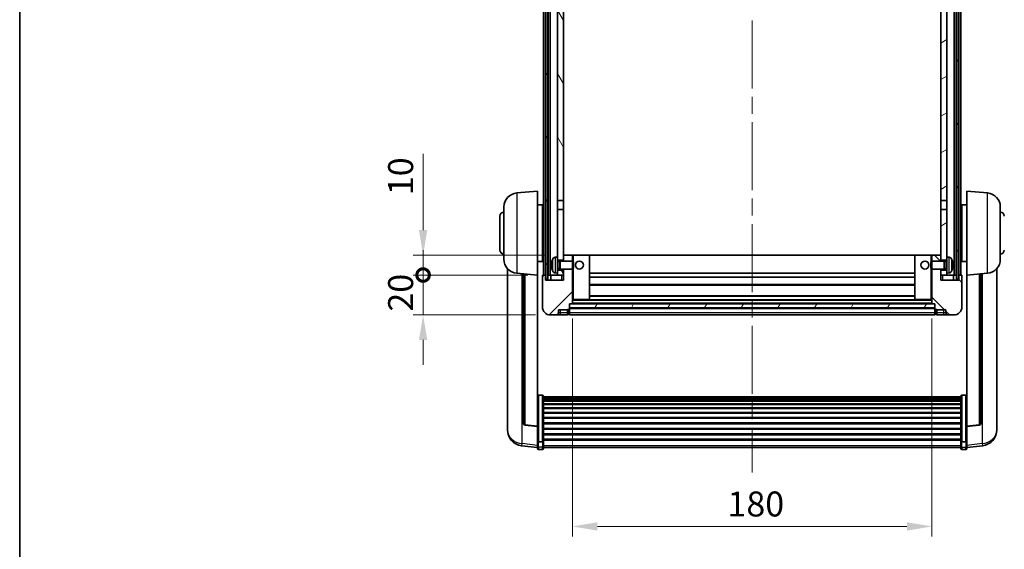
# Model space of a CAD drawing. Units: millimetres. Extents: x 0 to 10432, y -3 to 1686.
# Drawn here: x 2356 to 2849, y 876 to 1141 of the extents above; entities that cross this region are included whole.
import ezdxf

# ---------------------------------------------------------------- set-up
doc = ezdxf.new("R2010")
doc.units = ezdxf.units.MM
doc.header["$LTSCALE"] = 6
doc.linetypes.add('CHAIN', pattern=[0.3543, 0.2362, -0.0295, 0.0591, -0.0295])
doc.layers.get('Defpoints').update_dxf_attribs({"lineweight": 25})
for name, color, linetype, lineweight in [('Border (ISO)', 7, 'Continuous', 35), ('Centerline (ISO)', 131, 'Continuous', 18), ('Dimension (ISO)', 7, 'Continuous', 18), ('Hatch (ISO)', 1, 'Continuous', 18), ('Visible (ISO)', 7, 'Continuous', 35), ('Visible Narrow (ISO)', 7, 'Continuous', 25)]:
    doc.layers.add(name, color=color, linetype=linetype, lineweight=lineweight)
doc.styles.add('Note Text (TK)', font='txt')
doc.dimstyles.new('Default - Method 1b (TK)', dxfattribs={"dimscale": 6, "dimtxt": 2.5, "dimasz": 2.5, "dimexe": 1, "dimexo": 1.5, "dimgap": 1, "dimtad": 1, "dimtoh": 1, "dimrnd": 1e-08, "dimdsep": 46, "dimtxsty": 'Note Text (TK)', "dimcen": 0.09, "dimdle": 5, "dimclrd": 100, "dimclre": 100, "dimclrt": 7, "dimadec": 1, "dimazin": 1, "dimtfac": 1, "dimtmove": 0, "dimatfit": 3, "dimfxl": 1, "dimtolj": 1, "dimlwd": -1, "dimlwe": -1, "dimarcsym": 0})
pattern_1 = [(60, (2283.5, -40), (-13.74815, 7.9375), [])]

# ---------------------------------------------------------------- blocks, each defined once
blk = doc.blocks.new('図面枠 tk図枠')
at = {"layer": 'Border (ISO)'}
blk.add_line((14.5, 289), (14.5, 8), dxfattribs=at)
blk = doc.blocks.new('*D83')
at = {"layer": 'Defpoints', "color": 0}
for p in [(2632.72, 999.19), (2812.72, 999.19), (2812.72, 887.58)]:
    blk.add_point(p, dxfattribs=at)
at = {"layer": 'Dimension (ISO)', "color": 100}
for p, q in [((2632.72, 991.69), (2632.72, 882.58)), ((2812.72, 991.69), (2812.72, 882.58)), ((2645.22, 887.58), (2800.22, 887.58))]:
    blk.add_line(p, q, dxfattribs=at)
for points in [[(2645.22, 889.67), (2645.22, 885.5), (2632.72, 887.58)], [(2800.22, 889.67), (2800.22, 885.5), (2812.72, 887.58)]]:
    blk.add_solid(points, dxfattribs=at)
at = {"layer": 'Dimension (ISO)', "color": 7, "insert": (2710.37, 898.83), "char_height": 12.5, "attachment_point": 4, "style": 'Note Text (TK)'}
blk.add_mtext('\\A1;180', dxfattribs=at)
blk = doc.blocks.new('_DotSmall')
at = {"color": 0, "linetype": 'ByBlock', "const_width": 0.5}
blk.add_lwpolyline([(-0.0625, 0, 1), (0.0625, 0, 1)], format="xyb", close=True, dxfattribs=at)
blk = doc.blocks.new('*D72')
at = {"layer": 'Defpoints', "color": 0}
for p in [(2557.97, 1013.49), (2617.97, 1013.49), (2621.72, 993.49)]:
    blk.add_point(p, dxfattribs=at)
at = {"layer": 'Dimension (ISO)', "color": 100}
for p, q in [((2557.97, 1013.49), (2557.97, 1025.99)), ((2610.47, 1013.49), (2552.97, 1013.49)), ((2557.97, 993.49), (2557.97, 1013.49)), ((2614.22, 993.49), (2552.97, 993.49)), ((2557.97, 980.99), (2557.97, 968.49))]:
    blk.add_line(p, q, dxfattribs=at)
blk.add_solid([(2555.89, 980.99), (2560.06, 980.99), (2557.97, 993.49)], dxfattribs=at)
at = {"layer": 'Dimension (ISO)', "color": 100, "xscale": 12.5, "yscale": 12.5, "zscale": 12.5, "rotation": 270}
blk.add_blockref('_DotSmall', (2557.97, 1013.49), dxfattribs=at)
at = {"layer": 'Dimension (ISO)', "color": 7, "insert": (2546.72, 995.18), "char_height": 12.5, "attachment_point": 4, "rotation": 90, "style": 'Note Text (TK)'}
blk.add_mtext('\\A1;20', dxfattribs=at)
blk = doc.blocks.new('*D73')
at = {"layer": 'Defpoints', "color": 0}
for p in [(2557.97, 1023.49), (2627.32, 1023.49), (2617.97, 1013.49)]:
    blk.add_point(p, dxfattribs=at)
at = {"layer": 'Dimension (ISO)', "color": 100}
for p, q in [((2557.97, 1035.99), (2557.97, 1074.12)), ((2619.82, 1023.49), (2552.97, 1023.49)), ((2557.97, 1013.49), (2557.97, 1023.49)), ((2610.47, 1013.49), (2552.97, 1013.49)), ((2557.97, 1013.49), (2557.97, 1000.99))]:
    blk.add_line(p, q, dxfattribs=at)
blk.add_solid([(2555.89, 1035.99), (2560.06, 1035.99), (2557.97, 1023.49)], dxfattribs=at)
at = {"layer": 'Dimension (ISO)', "color": 100, "xscale": 12.5, "yscale": 12.5, "zscale": 12.5, "rotation": 90}
blk.add_blockref('_DotSmall', (2557.97, 1013.49), dxfattribs=at)
at = {"layer": 'Dimension (ISO)', "color": 7, "insert": (2546.72, 1053.49), "char_height": 12.5, "attachment_point": 4, "rotation": 90, "style": 'Note Text (TK)'}
blk.add_mtext('\\A1;10', dxfattribs=at)

msp = doc.modelspace()

# ---------------------------------------------------------------- hatches: boundary and pattern name
at = {"layer": 'Hatch (ISO)'}
h = msp.add_hatch(dxfattribs=at)
h.set_pattern_fill('ANSI31', color=256, scale=127, angle=14.999978, style=0)
h.set_pattern_definition(pattern_1)
h.paths.add_polyline_path([(2824.9732, 1330.9942), (2824.9732, 1011.4942), (2825.9732, 1011.4942), (2825.9732, 1330.9942)])
h.paths.add_polyline_path([(2619.4732, 1330.9942), (2619.4732, 1011.4942), (2620.4732, 1011.4942), (2620.4732, 1330.9942)])
h = msp.add_hatch(dxfattribs=at)
h.set_pattern_fill('ANSI31', color=256, scale=127, angle=75.000175, style=0)
h.set_pattern_definition([(120.0002, (2283.5, -40), (-13.74813, -7.93754), [])])
h.paths.add_polyline_path([(2625.2232, 1015.9942), (2625.2232, 1014.4942), (2625.2232, 1013.4942), (2628.2232, 1013.4942), (2628.2232, 1015.9942)])
h.paths.add_polyline_path([(2625.2232, 1022.4942), (2625.2232, 1020.9942), (2628.2232, 1020.9942), (2628.2232, 1023.3942), (2628.2232, 1046.2442), (2625.2232, 1046.2442)])
h.paths.add_polyline_path([(2628.2232, 1283.7442), (2625.2232, 1283.7442), (2625.2232, 1050.7442), (2628.2232, 1050.7442)])
h.paths.add_polyline_path([(2625.2232, 1288.2442), (2628.2232, 1288.2442), (2628.2232, 1325.9942), (2628.2232, 1330.9942), (2625.2232, 1330.9942)])
h = msp.add_hatch(dxfattribs=at)
h.set_pattern_fill('ANSI31', color=256, scale=127, angle=-14.999978, style=0)
h.set_pattern_definition([(30, (2283.5, -40), (-7.9375, 13.74815), [])])
h.paths.add_polyline_path([(2820.2232, 1014.4942), (2820.2232, 1015.9942), (2817.2232, 1015.9942), (2817.2232, 1013.4942), (2820.2232, 1013.4942)])
h.paths.add_polyline_path([(2817.2232, 1288.2442), (2820.2232, 1288.2442), (2820.2232, 1330.9942), (2817.2232, 1330.9942), (2817.2232, 1325.9942)])
h.paths.add_polyline_path([(2820.2232, 1020.9942), (2820.2232, 1022.4942), (2820.2232, 1046.2442), (2817.2232, 1046.2442), (2817.2232, 1023.3942), (2817.2232, 1020.9942)])
h.paths.add_polyline_path([(2817.2232, 1050.7442), (2820.2232, 1050.7442), (2820.2232, 1283.7442), (2817.2232, 1283.7442)])
h = msp.add_hatch(dxfattribs=at)
h.set_pattern_fill('ANSI31', color=256, scale=127, style=0)
h.set_pattern_definition([(45, (2283.5, -40), (-11.22532, 11.22532), [])])
edge = h.paths.add_edge_path()
edge.add_line((2621.7232, 993.4942), (2624.7232, 993.4942))
edge.add_ellipse((2624.7232, 994.4942), major_axis=(0, -1), ratio=1, start_angle=0, end_angle=90)
edge.add_line((2625.7232, 994.4942), (2625.7232, 995.9942))
edge.add_line((2625.7232, 995.9942), (2630.2232, 995.9942))
edge.add_line((2630.2232, 995.9942), (2630.2232, 996.2942))
edge.add_line((2630.2232, 996.2942), (2630.9732, 996.2942))
edge.add_ellipse((2630.9732, 996.5442), major_axis=(0, -0.25), ratio=1, start_angle=0, end_angle=90)
edge.add_line((2631.2232, 996.5442), (2631.2232, 996.9942))
edge.add_line((2631.2232, 996.9942), (2631.2232, 998.9942))
edge.add_line((2631.2232, 998.9942), (2631.2232, 999.0942))
edge.add_line((2631.2232, 999.0942), (2632.6232, 999.0942))
edge.add_ellipse((2632.6232, 999.1942), major_axis=(0, -0.1), ratio=1, start_angle=0, end_angle=90)
edge.add_line((2632.7232, 999.1942), (2632.7232, 1016.4942))
edge.add_line((2632.7232, 1016.4942), (2628.2232, 1016.4942))
edge.add_line((2628.2232, 1016.4942), (2628.2232, 1015.9942))
edge.add_line((2628.2232, 1015.9942), (2628.2232, 1013.4942))
edge.add_line((2628.2232, 1013.4942), (2628.2232, 1010.9942))
edge.add_line((2628.2232, 1010.9942), (2619.2232, 1010.9942))
edge.add_line((2619.2232, 1010.9942), (2619.2232, 1013.4942))
edge.add_line((2619.2232, 1013.4942), (2617.9732, 1013.4942))
edge.add_ellipse((2617.9732, 1013.2442), major_axis=(0, 0.25), ratio=1, start_angle=0, end_angle=90)
edge.add_line((2617.7232, 1013.2442), (2617.7232, 997.4942))
edge.add_ellipse((2621.7232, 997.4942), major_axis=(-4, 0), ratio=1, start_angle=0, end_angle=90)
edge = h.paths.add_edge_path()
edge.add_ellipse((2632.6232, 1023.3942), major_axis=(0.1, 0), ratio=1, start_angle=0, end_angle=90)
edge.add_line((2632.6232, 1023.4942), (2628.3232, 1023.4942))
edge.add_ellipse((2628.3232, 1023.3942), major_axis=(0, 0.1), ratio=1, start_angle=0, end_angle=90)
edge.add_line((2628.2232, 1023.3942), (2628.2232, 1020.9942))
edge.add_line((2628.2232, 1020.9942), (2628.2232, 1020.4942))
edge.add_line((2628.2232, 1020.4942), (2632.7232, 1020.4942))
edge.add_line((2632.7232, 1020.4942), (2632.7232, 1023.3942))
h = msp.add_hatch(dxfattribs=at)
h.set_pattern_fill('ANSI31', color=256, scale=127, angle=90.00021, style=0)
h.set_pattern_definition([(135.0002, (2283.5, -40), (-11.22528, -11.22536), [])])
edge = h.paths.add_edge_path()
edge.add_line((2820.7232, 993.4942), (2823.7232, 993.4942))
edge.add_ellipse((2823.7232, 997.4942), major_axis=(0, -4), ratio=1, start_angle=0, end_angle=90)
edge.add_line((2827.7232, 997.4942), (2827.7232, 1013.2442))
edge.add_ellipse((2827.4732, 1013.2442), major_axis=(0.25, 0), ratio=1, start_angle=0, end_angle=90)
edge.add_line((2827.4732, 1013.4942), (2826.2232, 1013.4942))
edge.add_line((2826.2232, 1013.4942), (2826.2232, 1010.9942))
edge.add_line((2826.2232, 1010.9942), (2817.2232, 1010.9942))
edge.add_line((2817.2232, 1010.9942), (2817.2232, 1013.4942))
edge.add_line((2817.2232, 1013.4942), (2817.2232, 1015.9942))
edge.add_line((2817.2232, 1015.9942), (2817.2232, 1016.4942))
edge.add_line((2817.2232, 1016.4942), (2812.7232, 1016.4942))
edge.add_line((2812.7232, 1016.4942), (2812.7232, 999.1942))
edge.add_ellipse((2812.8232, 999.1942), major_axis=(-0.1, 0), ratio=1, start_angle=0, end_angle=90)
edge.add_line((2812.8232, 999.0942), (2814.2232, 999.0942))
edge.add_line((2814.2232, 999.0942), (2814.2232, 998.9942))
edge.add_line((2814.2232, 998.9942), (2814.2232, 996.9942))
edge.add_line((2814.2232, 996.9942), (2814.2232, 996.5442))
edge.add_ellipse((2814.4732, 996.5442), major_axis=(-0.25, 0), ratio=1, start_angle=0, end_angle=90)
edge.add_line((2814.4732, 996.2942), (2815.2232, 996.2942))
edge.add_line((2815.2232, 996.2942), (2815.2232, 995.9942))
edge.add_line((2815.2232, 995.9942), (2819.7232, 995.9942))
edge.add_line((2819.7232, 995.9942), (2819.7232, 994.4942))
edge.add_ellipse((2820.7232, 994.4942), major_axis=(-1, 0), ratio=1, start_angle=0, end_angle=90)
edge = h.paths.add_edge_path()
edge.add_ellipse((2812.8232, 1023.3942), major_axis=(0, 0.1), ratio=1, start_angle=0, end_angle=90)
edge.add_line((2812.7232, 1023.3942), (2812.7232, 1020.4942))
edge.add_line((2812.7232, 1020.4942), (2817.2232, 1020.4942))
edge.add_line((2817.2232, 1020.4942), (2817.2232, 1020.9942))
edge.add_line((2817.2232, 1020.9942), (2817.2232, 1023.3942))
edge.add_ellipse((2817.1232, 1023.3942), major_axis=(0.1, 0), ratio=1, start_angle=0, end_angle=90)
edge.add_line((2817.1232, 1023.4942), (2812.8232, 1023.4942))
h = msp.add_hatch(dxfattribs=at)
h.set_pattern_fill('ANSI31', color=256, scale=127, angle=14.999978, style=0)
h.set_pattern_definition(pattern_1)
h.paths.add_polyline_path([(2631.2232, 998.9942), (2631.2232, 996.9942), (2814.2232, 996.9942), (2814.2232, 998.9942)])

# ---------------------------------------------------------------- linework, layer by layer
at = {"layer": 'Centerline (ISO)', "linetype": 'CHAIN', "ltscale": 23.990969}
msp.add_line((2722.7232, 1344.9942), (2722.7232, 914.5971), dxfattribs=at)
at = {"layer": 'Visible (ISO)'}
for p, q in [((2618.2232, 1013.4942), (2618.2232, 1330.9942)), ((2619.2232, 1013.4942), (2619.2232, 1330.9942)), ((2619.4732, 1330.9942), (2619.4732, 1011.4942)), ((2620.4732, 1011.4942), (2620.4732, 1330.9942)), ((2620.5732, 1013.4942), (2620.5732, 1330.9942)), ((2621.5732, 1013.4942), (2621.5732, 1330.9942)), ((2823.8732, 1013.4942), (2823.8732, 1330.9942)), ((2824.8732, 1013.4942), (2824.8732, 1330.9942)), ((2824.9732, 1330.9942), (2824.9732, 1011.4942)), ((2825.9732, 1011.4942), (2825.9732, 1330.9942)), ((2826.2232, 1013.4942), (2826.2232, 1330.9942)), ((2827.2232, 1013.4942), (2827.2232, 1330.9942)), ((2625.2232, 1283.7442), (2625.2232, 1050.7442)), ((2628.2232, 1050.7442), (2628.2232, 1283.7442)), ((2817.2232, 1283.7442), (2817.2232, 1050.7442)), ((2820.2232, 1050.7442), (2820.2232, 1283.7442)), ((2604.8631, 1054.5879), (2615.2232, 1055.4942)), ((2615.2232, 1055.4942), (2615.2232, 1013.4942)), ((2830.2232, 1013.4942), (2830.2232, 1055.4942)), ((2840.5833, 1054.5879), (2830.2232, 1055.4942)), ((2625.2232, 1050.7442), (2628.2232, 1050.7442)), ((2625.2232, 1046.2442), (2625.2232, 1050.7442)), ((2628.2232, 1050.7442), (2628.2232, 1046.2442)), ((2817.2232, 1050.7442), (2820.2232, 1050.7442)), ((2817.2232, 1046.2442), (2817.2232, 1050.7442)), ((2820.2232, 1050.7442), (2820.2232, 1046.2442)), ((2598.4732, 1021.374), (2598.4732, 1047.6145)), ((2615.2232, 1048.6442), (2617.7232, 1048.6442)), ((2617.7232, 1020.3442), (2617.7232, 1048.6442)), ((2617.7232, 1046.9942), (2618.2232, 1046.9942)), ((2628.2232, 1046.2442), (2625.2232, 1046.2442)), ((2625.2232, 1046.2442), (2625.2232, 1022.4942)), ((2628.2232, 1020.9942), (2628.2232, 1046.2442)), ((2820.2232, 1046.2442), (2817.2232, 1046.2442)), ((2817.2232, 1046.2442), (2817.2232, 1020.9942)), ((2820.2232, 1022.4942), (2820.2232, 1046.2442)), ((2827.7232, 1046.9942), (2827.2232, 1046.9942)), ((2827.7232, 1048.6442), (2827.7232, 1020.3442)), ((2830.2232, 1048.6442), (2827.7232, 1048.6442)), ((2846.9732, 1047.6145), (2846.9732, 1021.374)), ((2596.4732, 1025.9942), (2596.4732, 1042.9942)), ((2617.7232, 1041.9942), (2618.2232, 1041.9942)), ((2827.7232, 1041.9942), (2827.2232, 1041.9942)), ((2617.7232, 1026.9942), (2618.2232, 1026.9942)), ((2827.7232, 1026.9942), (2827.2232, 1026.9942)), ((2617.7232, 1021.9942), (2618.2232, 1021.9942)), ((2624.1642, 1022.4016), (2625.2232, 1022.4942)), ((2625.2232, 1014.4942), (2625.2232, 1022.4942)), ((2625.2232, 1020.9942), (2628.2232, 1020.9942)), ((2626.1938, 1020.2795), (2626.6232, 1020.4942)), ((2626.6232, 1016.4942), (2626.6232, 1020.4942)), ((2626.6232, 1020.4942), (2632.7937, 1020.4942)), ((2628.3232, 1023.4942), (2628.2232, 1023.4942)), ((2628.2232, 1023.3942), (2628.2232, 1020.4942)), ((2632.6232, 1023.4942), (2628.3232, 1023.4942)), ((2633.2232, 1023.4942), (2632.6232, 1023.4942)), ((2632.7232, 1020.4942), (2632.7232, 1023.3942)), ((2632.7937, 1016.4942), (2632.7937, 1020.4942)), ((2633.2232, 1020.0648), (2632.7937, 1020.4942)), ((2641.1232, 1023.4942), (2633.2232, 1023.4942)), ((2804.3232, 1023.4942), (2641.1232, 1023.4942)), ((2641.2232, 1001.1942), (2641.2232, 1023.3942)), ((2804.2232, 1023.3942), (2804.2232, 1001.1942)), ((2812.2232, 1023.4942), (2804.3232, 1023.4942)), ((2812.8232, 1023.4942), (2812.2232, 1023.4942)), ((2812.2232, 1020.0648), (2812.6527, 1020.4942)), ((2812.6527, 1020.4942), (2812.6527, 1016.4942)), ((2818.8232, 1020.4942), (2812.6527, 1020.4942)), ((2812.7232, 1023.3942), (2812.7232, 1020.4942)), ((2817.1232, 1023.4942), (2812.8232, 1023.4942)), ((2817.2232, 1023.4942), (2817.1232, 1023.4942)), ((2817.2232, 1020.4942), (2817.2232, 1023.3942)), ((2817.2232, 1020.9942), (2820.2232, 1020.9942)), ((2818.8232, 1020.4942), (2818.8232, 1016.4942)), ((2819.2526, 1020.2795), (2818.8232, 1020.4942)), ((2820.2232, 1022.4942), (2820.2232, 1014.4942)), ((2821.2821, 1022.4016), (2820.2232, 1022.4942)), ((2827.7232, 1021.9942), (2827.2232, 1021.9942)), ((2600.2232, 1016.7439), (2600.2232, 938.7964)), ((2615.2232, 1020.3442), (2617.7232, 1020.3442)), ((2622.5092, 1018.7766), (2622.5092, 1018.2119)), ((2625.2232, 1020.2795), (2626.1938, 1020.2795)), ((2625.2232, 1016.709), (2626.1938, 1016.709)), ((2628.2232, 1015.9942), (2625.2232, 1015.9942)), ((2626.1938, 1016.709), (2626.1938, 1020.2795)), ((2626.1938, 1016.709), (2626.6232, 1016.4942)), ((2626.6232, 1016.4942), (2632.7937, 1016.4942)), ((2628.2232, 1016.4942), (2628.2232, 1010.9942)), ((2628.2232, 1013.4942), (2628.2232, 1015.9942)), ((2632.7232, 999.1942), (2632.7232, 1016.4942)), ((2633.2232, 1016.9237), (2632.7937, 1016.4942)), ((2633.2232, 1020.0648), (2633.2232, 1016.9237)), ((2812.2232, 1016.9237), (2812.2232, 1020.0648)), ((2812.2232, 1016.9237), (2812.6527, 1016.4942)), ((2818.8232, 1016.4942), (2812.6527, 1016.4942)), ((2812.7232, 1016.4942), (2812.7232, 999.1942)), ((2817.2232, 1010.9942), (2817.2232, 1016.4942)), ((2820.2232, 1015.9942), (2817.2232, 1015.9942)), ((2817.2232, 1015.9942), (2817.2232, 1013.4942)), ((2819.2526, 1016.709), (2818.8232, 1016.4942)), ((2819.2526, 1020.2795), (2819.2526, 1016.709)), ((2820.2232, 1020.2795), (2819.2526, 1020.2795)), ((2820.2232, 1016.709), (2819.2526, 1016.709)), ((2822.9372, 1018.2119), (2822.9372, 1018.7766)), ((2830.2232, 1020.3442), (2827.7232, 1020.3442)), ((2845.2232, 938.7964), (2845.2232, 1016.7439)), ((2604.8631, 1014.4006), (2615.2232, 1013.4942)), ((2608.2232, 1014.1067), (2608.2232, 939.3701)), ((2615.2232, 937.7793), (2615.2232, 1013.4942)), ((2617.7232, 1013.2442), (2617.7232, 997.4942)), ((2619.2232, 1013.4942), (2617.9732, 1013.4942)), ((2619.2232, 1010.9942), (2619.2232, 1013.4942)), ((2619.2232, 1013.4942), (2619.4732, 1013.4942)), ((2628.2232, 1010.9942), (2619.2232, 1010.9942)), ((2619.4732, 1011.4942), (2620.4732, 1011.4942)), ((2620.4732, 1013.4942), (2620.5732, 1013.4942)), ((2620.5732, 1013.4942), (2621.5732, 1013.4942)), ((2621.5732, 1013.4942), (2625.2232, 1013.4942)), ((2621.9732, 1013.4942), (2621.9732, 1010.9942)), ((2624.1642, 1014.5869), (2625.2232, 1014.4942)), ((2625.2232, 1014.4942), (2625.2232, 1013.4942)), ((2625.2232, 1013.4942), (2628.2232, 1013.4942)), ((2804.2232, 1014.4942), (2641.2232, 1014.4942)), ((2804.2232, 1012.4942), (2641.2232, 1012.4942)), ((2817.2232, 1013.4942), (2820.2232, 1013.4942)), ((2826.2232, 1010.9942), (2817.2232, 1010.9942)), ((2821.2821, 1014.5869), (2820.2232, 1014.4942)), ((2820.2232, 1013.4942), (2820.2232, 1014.4942)), ((2820.2232, 1013.4942), (2823.8732, 1013.4942)), ((2823.4732, 1010.9942), (2823.4732, 1013.4942)), ((2823.8732, 1013.4942), (2824.8732, 1013.4942)), ((2824.8732, 1013.4942), (2824.9732, 1013.4942)), ((2824.9732, 1011.4942), (2825.9732, 1011.4942)), ((2825.9732, 1013.4942), (2826.2232, 1013.4942)), ((2827.4732, 1013.4942), (2826.2232, 1013.4942)), ((2826.2232, 1013.4942), (2826.2232, 1010.9942)), ((2827.7232, 997.4942), (2827.7232, 1013.2442)), ((2840.5833, 1014.4006), (2830.2232, 1013.4942)), ((2830.2232, 1013.4942), (2830.2232, 937.7793)), ((2837.2232, 939.3701), (2837.2232, 1014.1067)), ((2804.2232, 1008.4942), (2641.2232, 1008.4942)), ((2632.7232, 1001.0942), (2633.2232, 1001.0942)), ((2633.2232, 1001.0942), (2641.1232, 1001.0942)), ((2804.3232, 1001.0942), (2641.1232, 1001.0942)), ((2804.2232, 1003.0942), (2641.2232, 1003.0942)), ((2804.3232, 1001.0942), (2812.2232, 1001.0942)), ((2812.2232, 1001.0942), (2812.7232, 1001.0942)), ((2625.7232, 994.4942), (2625.7232, 995.9942)), ((2625.7232, 995.9942), (2630.2232, 995.9942)), ((2630.2232, 995.9942), (2630.2232, 996.2942)), ((2630.2232, 996.2942), (2630.9732, 996.2942)), ((2630.2232, 994.4942), (2630.2232, 995.9942)), ((2631.2232, 996.5442), (2631.2232, 999.0942)), ((2631.2232, 999.0942), (2632.6232, 999.0942)), ((2631.2232, 998.9942), (2631.2232, 996.9942)), ((2814.2232, 998.9942), (2631.2232, 998.9942)), ((2631.2232, 996.9942), (2814.2232, 996.9942)), ((2814.2232, 996.8942), (2631.2232, 996.8942)), ((2631.2232, 996.5442), (2631.2232, 994.4942)), ((2812.8232, 999.0942), (2632.6232, 999.0942)), ((2812.8232, 999.0942), (2814.2232, 999.0942)), ((2814.2232, 999.0942), (2814.2232, 996.5442)), ((2814.2232, 996.9942), (2814.2232, 998.9942)), ((2814.2232, 994.4942), (2814.2232, 996.5442)), ((2814.4732, 996.2942), (2815.2232, 996.2942)), ((2815.2232, 996.2942), (2815.2232, 995.9942)), ((2815.2232, 995.9942), (2819.7232, 995.9942)), ((2815.2232, 995.9942), (2815.2232, 994.4942)), ((2819.7232, 995.9942), (2819.7232, 994.4942)), ((2621.7232, 993.4942), (2624.7232, 993.4942)), ((2624.7232, 993.4942), (2626.7232, 993.4942)), ((2626.7232, 993.4942), (2630.2232, 993.4942)), ((2630.2232, 994.4942), (2630.2232, 993.4942)), ((2630.9732, 993.7942), (2630.2232, 993.7942)), ((2631.2232, 993.4942), (2631.2232, 994.4942)), ((2814.2232, 993.4942), (2631.2232, 993.4942)), ((2814.2232, 994.4942), (2814.2232, 993.4942)), ((2814.4732, 993.7942), (2815.2232, 993.7942)), ((2815.2232, 993.4942), (2815.2232, 994.4942)), ((2815.2232, 993.4942), (2818.7232, 993.4942)), ((2818.7232, 993.4942), (2820.7232, 993.4942)), ((2820.7232, 993.4942), (2823.7232, 993.4942)), ((2617.7232, 953.358), (2615.7232, 953.358)), ((2618.2232, 952.8394), (2618.2232, 930.3227)), ((2618.2232, 952.4909), (2827.2232, 952.4909)), ((2618.2232, 952.2193), (2827.2232, 952.2193)), ((2618.2232, 951.7681), (2827.2232, 951.7681)), ((2618.2232, 951.4579), (2827.2232, 951.4579)), ((2827.2232, 930.3227), (2827.2232, 952.8394)), ((2827.7232, 953.358), (2829.7232, 953.358)), ((2618.2232, 950.588), (2827.2232, 950.588)), ((2618.2232, 950.2415), (2827.2232, 950.2415)), ((2618.2232, 948.9863), (2827.2232, 948.9863)), ((2618.2232, 948.6072), (2827.2232, 948.6072)), ((2618.2232, 947.0117), (2827.2232, 947.0117)), ((2618.2232, 946.6045), (2827.2232, 946.6045)), ((2618.2232, 944.7242), (2827.2232, 944.7242)), ((2618.2232, 944.2942), (2827.2232, 944.2942)), ((2618.2232, 942.1934), (2827.2232, 942.1934)), ((2618.2232, 941.7467), (2827.2232, 941.7467)), ((2600.2232, 937.0115), (2600.2232, 937.77)), ((2600.2232, 937.0115), (2600.2232, 935.9755)), ((2615.2232, 937.6533), (2609.1057, 938.377)), ((2615.2232, 937.7793), (2615.2232, 937.6533)), ((2615.2232, 937.6533), (2615.2232, 931.0594)), ((2618.2232, 939.4961), (2827.2232, 939.4961)), ((2618.2232, 939.0393), (2827.2232, 939.0393)), ((2618.2232, 936.7142), (2827.2232, 936.7142)), ((2830.2232, 937.6533), (2836.3407, 938.377)), ((2830.2232, 937.6533), (2830.2232, 937.7793)), ((2830.2232, 931.0594), (2830.2232, 937.6533)), ((2845.2232, 937.77), (2845.2232, 937.0115)), ((2845.2232, 935.9755), (2845.2232, 937.0115)), ((2618.2232, 936.2542), (2827.2232, 936.2542)), ((2618.2232, 933.9292), (2827.2232, 933.9292)), ((2618.2232, 933.4724), (2827.2232, 933.4724)), ((2615.2232, 927.0819), (2607.2738, 928.032)), ((2615.2232, 930.3227), (2615.2232, 931.0594)), ((2615.2232, 930.3227), (2615.2232, 927.7359)), ((2615.2232, 926.5971), (2615.2232, 927.7359)), ((2617.7232, 929.9753), (2615.7232, 929.9753)), ((2618.2232, 931.2218), (2827.2232, 931.2218)), ((2618.2232, 930.7924), (2827.2232, 930.7924)), ((2618.2232, 927.7359), (2618.2232, 930.3227)), ((2618.2232, 927.7359), (2618.2232, 926.5971)), ((2618.2232, 927.0971), (2827.2232, 927.0971)), ((2827.2232, 930.3227), (2827.2232, 927.7359)), ((2827.2232, 926.5971), (2827.2232, 927.7359)), ((2827.7232, 929.9753), (2829.7232, 929.9753)), ((2830.2232, 931.0594), (2830.2232, 930.3227)), ((2830.2232, 927.7359), (2830.2232, 930.3227)), ((2830.2232, 927.0819), (2838.1725, 928.032)), ((2830.2232, 927.7359), (2830.2232, 926.5971)), ((2617.7232, 926.0971), (2615.7232, 926.0971)), ((2827.7232, 926.0971), (2829.7232, 926.0971))]:
    msp.add_line(p, q, dxfattribs=at)
for centre in [(2636.2232, 1018.4942), (2809.2232, 1018.4942)]:
    msp.add_circle(centre, 2, dxfattribs=at)
for centre, radius, start, end in [((2605.4732, 1047.6145), 7, 95, 180), ((2839.9732, 1047.6145), 7, 0, 85), ((2598.4732, 1042.9942), 2, 90, 180), ((2846.9732, 1042.9942), 2, 0, 90), ((2598.4732, 1025.9942), 2, 180, 270), ((2846.9732, 1025.9942), 2, 270, 0), ((2605.4732, 1021.374), 7, 180, 265), ((2622.6338, 1020.6789), 0.1246, 159.960393, 178.185174), ((2628.6232, 1018.4942), 6.5, 151.827266, 159.960393), ((2624.3037, 1020.8077), 1.6, 95, 151.827266), ((2628.3232, 1023.3942), 0.1, 90, 180), ((2632.6232, 1023.3942), 0.1, 0, 90), ((2641.1232, 1023.3942), 0.1, 0, 90), ((2804.3232, 1023.3942), 0.1, 90, 180), ((2812.8232, 1023.3942), 0.1, 90, 180), ((2817.1232, 1023.3942), 0.1, 0, 90), ((2821.1427, 1020.8077), 1.6, 28.172734, 85), ((2816.8232, 1018.4942), 6.5, 20.039607, 28.172734), ((2822.8126, 1020.6789), 0.1246, 1.814826, 20.039607), ((2839.9732, 1021.374), 7, 275, 0), ((2622.6338, 1016.3096), 0.1246, 181.814826, 200.039607), ((2628.6232, 1018.4942), 6.5, 200.039607, 208.172734), ((2816.8232, 1018.4942), 6.5, 331.827266, 339.960393), ((2822.8126, 1016.3096), 0.1246, 339.960393, 358.185174), ((2617.9732, 1013.2442), 0.25, 90, 180), ((2624.3037, 1016.1808), 1.6, 208.172734, 265), ((2821.1427, 1016.1808), 1.6, 275, 331.827266), ((2827.4732, 1013.2442), 0.25, 0, 90), ((2641.1232, 1001.1942), 0.1, 270, 0), ((2804.3232, 1001.1942), 0.1, 180, 270), ((2621.7232, 997.4942), 4, 180, 270), ((2630.9732, 996.5442), 0.25, 270, 0), ((2632.6232, 999.1942), 0.1, 270, 0), ((2812.8232, 999.1942), 0.1, 180, 270), ((2814.4732, 996.5442), 0.25, 180, 270), ((2823.7232, 997.4942), 4, 270, 0), ((2624.7232, 994.4942), 1, 270, 0), ((2630.9732, 994.0442), 0.25, 270, 0), ((2814.4732, 994.0442), 0.25, 180, 270), ((2820.7232, 994.4942), 1, 180, 270), ((2609.2232, 939.3701), 1, 180, 263.253093), ((2836.2232, 939.3701), 1, 276.746907, 0), ((2608.2232, 935.9755), 8, 180, 263.184806), ((2837.2232, 935.9755), 8, 276.815194, 0), ((2615.7232, 926.5971), 0.5, 180, 270), ((2617.7232, 926.5971), 0.5, 270, 0), ((2827.7232, 926.5971), 0.5, 180, 270), ((2829.7232, 926.5971), 0.5, 270, 0)]:
    msp.add_arc(centre, radius, start, end, dxfattribs=at)
for centre, major_axis, ratio, start_param, end_param in [((2628.6109, 1018.4871), (-3.2829, 5.6083), 0.99488747, 0.69485901, 0.93384331), ((2816.8354, 1018.4871), (-3.2829, -5.6083), 0.99488747, 2.20774935, 2.44673364), ((2628.6109, 1018.3546), (-6.4737, 0.5671), 0.05101764, 0.10959827, 0.34858257), ((2628.6109, 1018.6339), (-6.4737, -0.5671), 0.05101764, 5.93460274, 6.17358703), ((2628.6109, 1018.5014), (3.2829, 5.6083), 0.99488747, 2.20774935, 2.44673364), ((2816.8354, 1018.3546), (6.4737, 0.5671), 0.05101764, 5.93460274, 6.17358703), ((2816.8354, 1018.6339), (6.4737, -0.5671), 0.05101764, 0.10959827, 0.34858257), ((2816.8354, 1018.5014), (3.2829, -5.6083), 0.99488747, 0.69485901, 0.93384331)]:
    msp.add_ellipse(centre, major_axis=major_axis, ratio=ratio, start_param=start_param, end_param=end_param, dxfattribs=at)
for points, knots in [([(2622.1729, 1018.8822), (2622.1686, 1018.8847), (2622.1649, 1018.8955), (2622.1602, 1018.9338), (2622.1593, 1018.9613), (2622.16, 1019.0232), (2622.1616, 1019.0617), (2622.1668, 1019.1337), (2622.1696, 1019.1657), (2622.1729, 1019.197)], [0, 0, 0, 0, 0.0125039067, 0.0125039067, 0.0250078135, 0.0250078135, 0.0375277995, 0.0375277995, 0.0466766392, 0.0466766392, 0.0466766392, 0.0466766392]), ([(2622.1729, 1017.7915), (2622.1686, 1017.8329), (2622.1649, 1017.8767), (2622.1602, 1017.9564), (2622.1593, 1017.9923), (2622.16, 1018.0482), (2622.1616, 1018.0719), (2622.1668, 1018.0979), (2622.1696, 1018.1044), (2622.1729, 1018.1063)], [0, 0, 0, 0, 0.0124997785, 0.0124997785, 0.0249995571, 0.0249995571, 0.0375236714, 0.0375236714, 0.0466766062, 0.0466766062, 0.0466766062, 0.0466766062]), ([(2823.2734, 1019.197), (2823.2778, 1019.1556), (2823.2815, 1019.1118), (2823.2861, 1019.0321), (2823.2871, 1018.9962), (2823.2864, 1018.9403), (2823.2847, 1018.9166), (2823.2796, 1018.8906), (2823.2767, 1018.8841), (2823.2734, 1018.8822)], [0, 0, 0, 0, 0.0124997785, 0.0124997785, 0.0249995571, 0.0249995571, 0.0375236714, 0.0375236714, 0.0466766062, 0.0466766062, 0.0466766062, 0.0466766062]), ([(2823.2734, 1018.1063), (2823.2778, 1018.1038), (2823.2815, 1018.093), (2823.2861, 1018.0547), (2823.2871, 1018.0272), (2823.2864, 1017.9653), (2823.2847, 1017.9268), (2823.2796, 1017.8548), (2823.2767, 1017.8227), (2823.2734, 1017.7915)], [0, 0, 0, 0, 0.0125039067, 0.0125039067, 0.0250078135, 0.0250078135, 0.0375277995, 0.0375277995, 0.0466766392, 0.0466766392, 0.0466766392, 0.0466766392]), ([(2615.2232, 952.8394), (2615.2232, 952.8405), (2615.2232, 952.8416), (2615.2234, 952.8802), (2615.2276, 952.9176), (2615.2435, 952.9908), (2615.2553, 953.0264), (2615.2982, 953.1208), (2615.3367, 953.1756), (2615.4306, 953.265), (2615.4841, 953.2996), (2615.6002, 953.3461), (2615.6613, 953.358), (2615.7232, 953.358)], [-0.0809227639, -0.0809227639, -0.0809227639, -0.0809227639, -0.0805886357, -0.0805886357, -0.0691479127, -0.0691479127, -0.0577655589, -0.0577655589, -0.0376220805, -0.0376220805, -0.0185556094, -0.0185556094, 0, 0, 0, 0]), ([(2617.7232, 953.358), (2617.785, 953.358), (2617.8461, 953.3461), (2617.9623, 953.2996), (2618.0157, 953.265), (2618.1096, 953.1756), (2618.1482, 953.1208), (2618.191, 953.0264), (2618.2028, 952.9908), (2618.2188, 952.9176), (2618.2229, 952.8802), (2618.2232, 952.8416), (2618.2232, 952.8405), (2618.2232, 952.8394)], [-0.0807455701, -0.0807455701, -0.0807455701, -0.0807455701, -0.0621538264, -0.0621538264, -0.0430502261, -0.0430502261, -0.0228675214, -0.0228675214, -0.011463002, -0.011463002, 0, 0, 0.0003347789, 0.0003347789, 0.0003347789, 0.0003347789]), ([(2827.2232, 952.8394), (2827.2232, 952.8405), (2827.2232, 952.8416), (2827.2234, 952.8802), (2827.2276, 952.9176), (2827.2435, 952.9908), (2827.2553, 953.0264), (2827.2982, 953.1208), (2827.3367, 953.1756), (2827.4306, 953.265), (2827.4841, 953.2996), (2827.6002, 953.3461), (2827.6613, 953.358), (2827.7232, 953.358)], [-0.0809227639, -0.0809227639, -0.0809227639, -0.0809227639, -0.0805886357, -0.0805886357, -0.0691479127, -0.0691479127, -0.0577655589, -0.0577655589, -0.0376220805, -0.0376220805, -0.0185556094, -0.0185556094, 0, 0, 0, 0]), ([(2830.2232, 952.8394), (2830.2232, 952.8405), (2830.2232, 952.8416), (2830.2229, 952.8802), (2830.2188, 952.9176), (2830.2028, 952.9908), (2830.191, 953.0264), (2830.1482, 953.1208), (2830.1096, 953.1756), (2830.0157, 953.265), (2829.9623, 953.2996), (2829.8461, 953.3461), (2829.785, 953.358), (2829.7232, 953.358)], [-0.0003347789, -0.0003347789, -0.0003347789, -0.0003347789, 0, 0, 0.011463002, 0.011463002, 0.0228675214, 0.0228675214, 0.0430502261, 0.0430502261, 0.0621538264, 0.0621538264, 0.0807455701, 0.0807455701, 0.0807455701, 0.0807455701]), ([(2600.2232, 938.7964), (2600.2232, 938.7194), (2600.2235, 938.6441), (2600.2266, 938.1587), (2600.2328, 937.8122), (2600.2328, 937.315), (2600.2266, 937.1291), (2600.2235, 937.0316), (2600.2232, 937.02), (2600.2232, 937.0115)], [4.535339596, 4.535339596, 4.535339596, 4.535339596, 4.561894963, 4.561894963, 4.711051305, 4.711051305, 4.860207647, 4.860207647, 4.886763014, 4.886763014, 4.886763014, 4.886763014]), ([(2600.2232, 937.77), (2600.2232, 937.8242), (2600.2235, 937.8811), (2600.2247, 938.0342), (2600.2257, 938.1344), (2600.2268, 938.2395)], [4.5353395957, 4.5353395957, 4.5353395957, 4.5353395957, 4.5618949629, 4.5618949629, 4.6038245845, 4.6038245845, 4.6038245845, 4.6038245845]), ([(2845.2232, 937.0115), (2845.2232, 937.02), (2845.2229, 937.0316), (2845.2198, 937.1291), (2845.2135, 937.315), (2845.2135, 937.8122), (2845.2198, 938.1587), (2845.2229, 938.6441), (2845.2232, 938.7194), (2845.2232, 938.7964)], [4.535339596, 4.535339596, 4.535339596, 4.535339596, 4.561894963, 4.561894963, 4.711051305, 4.711051305, 4.860207647, 4.860207647, 4.886763014, 4.886763014, 4.886763014, 4.886763014]), ([(2845.2196, 938.2395), (2845.2207, 938.1344), (2845.2217, 938.0342), (2845.2229, 937.8811), (2845.2232, 937.8242), (2845.2232, 937.77)], [4.818278025, 4.818278025, 4.818278025, 4.818278025, 4.8602076466, 4.8602076466, 4.8867630138, 4.8867630138, 4.8867630138, 4.8867630138]), ([(2615.2232, 930.3227), (2615.2232, 930.322), (2615.2232, 930.3213), (2615.2234, 930.2955), (2615.2276, 930.2705), (2615.2435, 930.2216), (2615.2553, 930.1978), (2615.2982, 930.1346), (2615.3367, 930.0978), (2615.4306, 930.0378), (2615.4841, 930.0146), (2615.6002, 929.9833), (2615.6613, 929.9753), (2615.7232, 929.9753)], [-0.0003347789, -0.0003347789, -0.0003347789, -0.0003347789, 0, 0, 0.011463002, 0.011463002, 0.0228675214, 0.0228675214, 0.0430502261, 0.0430502261, 0.0621538264, 0.0621538264, 0.0807455701, 0.0807455701, 0.0807455701, 0.0807455701]), ([(2618.2232, 930.3227), (2618.2232, 930.322), (2618.2232, 930.3213), (2618.2229, 930.2955), (2618.2188, 930.2705), (2618.2028, 930.2216), (2618.191, 930.1978), (2618.1482, 930.1346), (2618.1096, 930.0978), (2618.0157, 930.0378), (2617.9623, 930.0146), (2617.8461, 929.9833), (2617.785, 929.9753), (2617.7232, 929.9753)], [-0.0809227639, -0.0809227639, -0.0809227639, -0.0809227639, -0.0805886357, -0.0805886357, -0.0691479127, -0.0691479127, -0.0577655589, -0.0577655589, -0.0376220805, -0.0376220805, -0.0185556094, -0.0185556094, 0, 0, 0, 0]), ([(2827.7232, 929.9753), (2827.6613, 929.9753), (2827.6002, 929.9833), (2827.4841, 930.0146), (2827.4306, 930.0378), (2827.3367, 930.0978), (2827.2982, 930.1346), (2827.2553, 930.1978), (2827.2435, 930.2216), (2827.2276, 930.2705), (2827.2234, 930.2955), (2827.2232, 930.3213), (2827.2232, 930.322), (2827.2232, 930.3227)], [-0.0807455701, -0.0807455701, -0.0807455701, -0.0807455701, -0.0621538264, -0.0621538264, -0.0430502261, -0.0430502261, -0.0228675214, -0.0228675214, -0.011463002, -0.011463002, 0, 0, 0.0003347789, 0.0003347789, 0.0003347789, 0.0003347789]), ([(2830.2232, 930.3227), (2830.2232, 930.322), (2830.2232, 930.3213), (2830.2229, 930.2955), (2830.2188, 930.2705), (2830.2028, 930.2216), (2830.191, 930.1978), (2830.1482, 930.1346), (2830.1096, 930.0978), (2830.0157, 930.0378), (2829.9623, 930.0146), (2829.8461, 929.9833), (2829.785, 929.9753), (2829.7232, 929.9753)], [-0.0809227639, -0.0809227639, -0.0809227639, -0.0809227639, -0.0805886357, -0.0805886357, -0.0691479127, -0.0691479127, -0.0577655589, -0.0577655589, -0.0376220805, -0.0376220805, -0.0185556094, -0.0185556094, 0, 0, 0, 0])]:
    msp.add_open_spline(points, degree=3, knots=knots, dxfattribs=at)
at = {"layer": 'Visible Narrow (ISO)'}
for p, q in [((2604.8631, 1054.5879), (2604.8631, 1014.4006)), ((2840.5833, 1014.4006), (2840.5833, 1054.5879)), ((2622.5167, 1020.7216), (2622.5167, 1020.7039)), ((2622.8932, 1015.4254), (2622.8932, 1021.5631)), ((2624.1642, 1022.4016), (2624.1642, 1014.5869)), ((2632.7232, 1023.3942), (2633.2232, 1023.3942)), ((2633.2232, 1023.4942), (2633.2232, 1023.3942)), ((2633.2232, 1023.3942), (2641.1232, 1023.3942)), ((2633.2232, 1020.0648), (2633.2232, 1023.3942)), ((2641.1232, 1023.3942), (2641.1232, 1023.4942)), ((2641.1232, 1023.3942), (2641.2232, 1023.3942)), ((2641.1232, 1023.3942), (2641.1232, 1001.1942)), ((2804.2232, 1023.1942), (2641.2232, 1023.1942)), ((2804.3232, 1023.3942), (2804.2232, 1023.3942)), ((2804.3232, 1023.4942), (2804.3232, 1023.3942)), ((2804.3232, 1001.1942), (2804.3232, 1023.3942)), ((2804.3232, 1023.3942), (2812.2232, 1023.3942)), ((2812.2232, 1023.4942), (2812.2232, 1023.3942)), ((2812.2232, 1023.3942), (2812.2232, 1020.0648)), ((2812.2232, 1023.3942), (2812.7232, 1023.3942)), ((2821.2821, 1014.5869), (2821.2821, 1022.4016)), ((2822.5531, 1021.5631), (2822.5531, 1015.4254)), ((2822.9296, 1020.7039), (2822.9296, 1020.7216)), ((2622.5167, 1018.7748), (2622.5167, 1018.2137)), ((2622.5167, 1016.2846), (2622.5167, 1016.2669)), ((2633.2232, 1001.1942), (2633.2232, 1016.9237)), ((2812.2232, 1016.9237), (2812.2232, 1001.1942)), ((2822.9296, 1018.2137), (2822.9296, 1018.7748)), ((2822.9296, 1016.2669), (2822.9296, 1016.2846)), ((2607.5259, 929.0736), (2607.5259, 1014.1677)), ((2609.136, 938.4995), (2609.136, 1014.0268)), ((2627.2232, 1013.4942), (2627.2232, 1010.9942)), ((2818.2232, 1010.9942), (2818.2232, 1013.4942)), ((2836.3103, 1014.0268), (2836.3103, 938.4995)), ((2837.9204, 1014.1677), (2837.9204, 929.0736)), ((2804.2232, 1008.7942), (2641.2232, 1008.7942)), ((2633.2232, 1001.1942), (2632.7232, 1001.1942)), ((2812.7232, 1000.7942), (2632.7232, 1000.7942)), ((2633.2232, 1001.1942), (2633.2232, 1001.0942)), ((2641.1232, 1001.1942), (2633.2232, 1001.1942)), ((2641.1232, 1001.1942), (2641.2232, 1001.1942)), ((2641.1232, 1001.0942), (2641.1232, 1001.1942)), ((2804.2232, 1002.7942), (2641.2232, 1002.7942)), ((2804.2232, 1001.1942), (2804.3232, 1001.1942)), ((2804.3232, 1001.1942), (2804.3232, 1001.0942)), ((2812.2232, 1001.1942), (2804.3232, 1001.1942)), ((2812.2232, 1001.0942), (2812.2232, 1001.1942)), ((2812.7232, 1001.1942), (2812.2232, 1001.1942)), ((2626.7232, 994.4942), (2626.7232, 995.9942)), ((2630.9732, 996.2942), (2630.9732, 994.4942)), ((2814.2232, 996.5942), (2631.2232, 996.5942)), ((2812.7232, 999.3942), (2632.7232, 999.3942)), ((2814.4732, 994.4942), (2814.4732, 996.2942)), ((2818.7232, 994.4942), (2818.7232, 995.9942)), ((2626.7232, 994.4942), (2625.7232, 994.4942)), ((2630.2232, 994.4942), (2626.7232, 994.4942)), ((2626.7232, 993.4942), (2626.7232, 994.4942)), ((2630.9732, 994.4942), (2630.2232, 994.4942)), ((2631.2232, 994.4942), (2630.9732, 994.4942)), ((2630.9732, 993.7942), (2630.9732, 994.4942)), ((2814.2232, 994.4942), (2631.2232, 994.4942)), ((2814.2232, 994.4942), (2814.4732, 994.4942)), ((2814.4732, 994.4942), (2814.4732, 993.7942)), ((2814.4732, 994.4942), (2815.2232, 994.4942)), ((2818.7232, 994.4942), (2815.2232, 994.4942)), ((2818.7232, 993.4942), (2818.7232, 994.4942)), ((2819.7232, 994.4942), (2818.7232, 994.4942)), ((2615.7232, 953.358), (2615.7232, 929.9753)), ((2617.7232, 929.9753), (2617.7232, 953.358)), ((2827.7232, 953.358), (2827.7232, 929.9753)), ((2829.7232, 929.9753), (2829.7232, 953.358)), ((2615.2232, 937.7793), (2609.136, 938.4995)), ((2836.3103, 938.4995), (2830.2232, 937.7793)), ((2615.2232, 928.1537), (2607.5259, 929.0736)), ((2615.7232, 927.3029), (2615.7232, 929.9753)), ((2615.7232, 927.3029), (2615.7232, 926.0971)), ((2617.7232, 927.3029), (2615.7232, 927.3029)), ((2617.7232, 929.9753), (2617.7232, 927.3029)), ((2617.7232, 926.0971), (2617.7232, 927.3029)), ((2618.2232, 928.1689), (2827.2232, 928.1689)), ((2827.7232, 927.3029), (2827.7232, 929.9753)), ((2827.7232, 927.3029), (2827.7232, 926.0971)), ((2827.7232, 927.3029), (2829.7232, 927.3029)), ((2829.7232, 929.9753), (2829.7232, 927.3029)), ((2829.7232, 926.0971), (2829.7232, 927.3029)), ((2837.9204, 929.0736), (2830.2232, 928.1537))]:
    msp.add_line(p, q, dxfattribs=at)
for centre, major_axis, ratio, start_param, end_param in [((2609.2232, 939.3701), (-1, 0), 0.87395333, 0, 1.48352986), ((2609.2232, 939.3701), (-0.1175, -0.9931), 0.03247717, 0, 0.50569546), ((2836.2232, 939.3701), (1, 0), 0.87395333, 4.79965544, 6.28318531), ((2836.2232, 939.3701), (0.1175, -0.9931), 0.03247717, 5.77748985, 6.28318531), ((2608.2232, 935.9755), (-8, 0), 0.8660254, 0, 1.48352986), ((2837.2232, 935.9755), (8, 0), 0.8660254, 4.79965544, 6.28318531), ((2608.2232, 935.9755), (-0.9493, -7.9435), 0.03178074, 0, 0.52169351), ((2615.7232, 927.7359), (-0.5, 0), 0.8660254, 0, 1.57079633), ((2617.7232, 927.7359), (0.5, 0), 0.8660254, 4.71238898, 6.28318531), ((2827.7232, 927.7359), (-0.5, 0), 0.8660254, 0, 1.57079633), ((2829.7232, 927.7359), (0.5, 0), 0.8660254, 4.71238898, 6.28318531), ((2837.2232, 935.9755), (0.9493, -7.9435), 0.03178074, 5.7614918, 6.28318531)]:
    msp.add_ellipse(centre, major_axis=major_axis, ratio=ratio, start_param=start_param, end_param=end_param, dxfattribs=at)

# ---------------------------------------------------------------- block references
at = {"xscale": 5, "yscale": 5, "zscale": 5}
msp.add_blockref('図面枠 tk図枠', (2283.5, -40), dxfattribs=at)

# ---------------------------------------------------------------- dimensions: what is measured, and where the dimension line sits
at = {"layer": 'Dimension (ISO)', "color": 100}
for base, p1, p2, override, picture, middle in [((2557.9732, 1023.4942), (2617.9732, 1013.4942), (2627.3232, 1023.4942), {"dimscale": 0, "dimtxt": 12.5, "dimasz": 12.5, "dimexe": 5, "dimexo": 7.5, "dimgap": 5, "dimtoh": 0, "dimdec": 2, "dimblk1": 'DotSmall', "dimsah": 1, "dimcen": 0.45, "dimdle": 0, "dimtol": 0, "dimlim": 0, "dimtp": 0, "dimtm": 0, "dimtdec": 2, "dimtofl": 1, "dimatfit": 1}, '*D73', (2557.9732, 1061.3067)), ((2557.9732, 1013.4942), (2621.7232, 993.4942), (2617.9732, 1013.4942), {"dimscale": 0, "dimtxt": 12.5, "dimasz": 12.5, "dimexe": 5, "dimexo": 7.5, "dimgap": 5, "dimtoh": 0, "dimdec": 2, "dimblk2": 'DotSmall', "dimsah": 1, "dimcen": 0.45, "dimdle": 0, "dimtol": 0, "dimlim": 0, "dimtp": 0, "dimtm": 0, "dimtdec": 2, "dimtofl": 1, "dimatfit": 1}, '*D72', (2557.9732, 1003.4942))]:
    dim = msp.add_linear_dim(base=base, p1=p1, p2=p2, angle=90, dimstyle='Default - Method 1b (TK)', override=override, dxfattribs=at)
    dim.commit()
    dim.dimension.update_dxf_attribs({"geometry": picture, "text_midpoint": middle, "dimtype": 160})
dim = msp.add_linear_dim(base=(2812.7232, 887.5828), p1=(2632.7232, 999.1942), p2=(2812.7232, 999.1942), dimstyle='Default - Method 1b (TK)', override={"dimscale": 0, "dimtxt": 12.5, "dimasz": 12.5, "dimexe": 5, "dimexo": 7.5, "dimgap": 5, "dimtoh": 0, "dimdec": 2, "dimcen": 0.45, "dimtol": 0, "dimlim": 0, "dimtp": 0, "dimtm": 0, "dimtdec": 2, "dimtofl": 0, "dimatfit": 1}, dxfattribs=at)
dim.commit()
dim.dimension.update_dxf_attribs({"geometry": '*D83', "text_midpoint": (2722.7232, 887.5828), "dimtype": 160})

doc.saveas('drawing.dxf')
